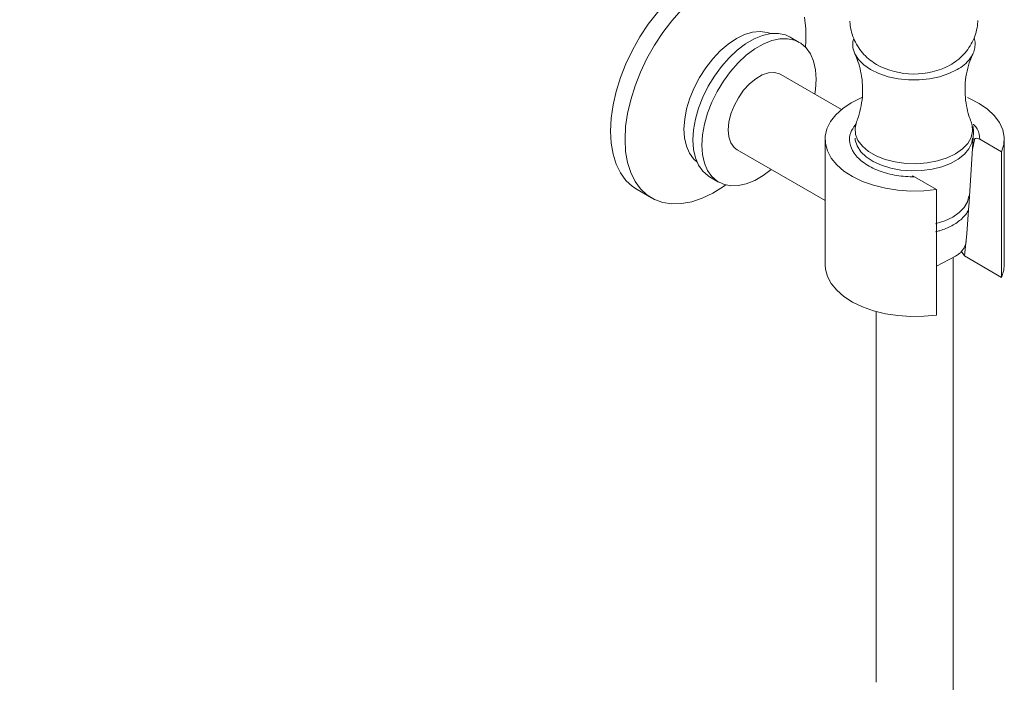
# Model space of a CAD drawing. Units: inches. Extents: x 14 to 100, y -5 to 134.
# Drawn here: x 81 to 88, y 105 to 110 of the extents above; entities that cross this region are included whole.
import ezdxf

# ---------------------------------------------------------------- set-up
doc = ezdxf.new("R2010")
doc.units = ezdxf.units.IN
doc.header["$MEASUREMENT"] = 0
doc.layers.add('WATERWORKS FITTINGS', color=7, linetype='Continuous', lineweight=9)

# ---------------------------------------------------------------- blocks, each defined once
blk = doc.blocks.new('*U25')
at = {"layer": 'WATERWORKS FITTINGS', "ltscale": 10}
for p, q in [((9.1289, 21.1914), (9.0593, 21.2316)), ((10.4418, 21.0671), (10.4629, 21.1022)), ((9.4529, 20.6748), (8.9862, 20.9442)), ((9.327, 20.4456), (9.327, 19.4812)), ((10.4312, 19.9259), (10.468, 20.4991)), ((10.6843, 20.349), (10.5159, 20.4462)), ((10.705, 19.4812), (10.7043, 20.463)), ((8.6516, 20.3646), (9.327, 19.9747)), ((10.6843, 20.349), (10.6843, 19.3846)), ((8.4393, 20.1576), (8.5089, 20.1174)), ((10.0148, 20.157), (10.1832, 20.0597)), ((7.8814, 20.0591), (7.9928, 19.9949)), ((10.1832, 19.0953), (10.1832, 20.0597)), ((10.4178, 19.7184), (10.4321, 19.9401)), ((10.3988, 19.5494), (10.4178, 19.7184)), ((10.3305, 19.5479), (10.1832, 19.4716)), ((10.3112, 17.2365), (10.3112, 19.5368)), ((10.6843, 19.3846), (10.3988, 19.5494)), ((9.7207, 19.1218), (9.7207, 17.2365)), ((9.7207, 17.2365), (9.7207, 16.2721)), ((10.3112, 16.2721), (10.3112, 17.2365))]:
    blk.add_line(p, q, dxfattribs=at)
at = {"layer": 'WATERWORKS FITTINGS', "ltscale": 10, "flags": 128}
for points in [[(8.8656, 21.764), (8.812, 21.7888), (8.745, 21.8056), (8.6728, 21.8099), (8.5964, 21.8016), (8.5168, 21.7808), (8.4353, 21.7477), (8.3529, 21.703), (8.2707, 21.6471), (8.19, 21.5809), (8.1119, 21.5053), (8.0375, 21.4214), (7.9677, 21.3303), (7.9037, 21.2333), (7.8463, 21.1319), (7.7962, 21.0273), (7.7543, 20.9211), (7.7211, 20.8148), (7.697, 20.7098), (7.6824, 20.6077), (7.6775, 20.5098)], [(7.7889, 20.4455), (7.7938, 20.5434), (7.8083, 20.6455), (7.8324, 20.7505), (7.8657, 20.8568), (7.9076, 20.963), (7.9576, 21.0676), (8.0151, 21.1691), (8.0791, 21.266), (8.1488, 21.3571), (8.2233, 21.441)], [(9.1698, 21.3849), (9.1796, 21.296), (9.1796, 21.2007), (9.1762, 21.1541)], [(8.9097, 21.2584), (8.8809, 21.2682), (8.8272, 21.2749), (8.769, 21.269), (8.7078, 21.2505), (8.6451, 21.22), (8.5825, 21.1782), (8.5213, 21.126), (8.4631, 21.0648), (8.4094, 20.996), (8.3614, 20.9213), (8.3204, 20.8426), (8.2872, 20.7618), (8.2628, 20.6807), (8.2477, 20.6015), (8.2422, 20.526), (8.2466, 20.4561), (8.2607, 20.3935), (8.2842, 20.3396), (8.3164, 20.2959), (8.3412, 20.2738)], [(9.0593, 21.2316), (9.0227, 21.2483), (8.9685, 21.2596), (8.9095, 21.2584), (8.8469, 21.2445), (8.7821, 21.2184), (8.7165, 21.1806), (8.6517, 21.1319), (8.5891, 21.0734), (8.5301, 21.0065), (8.4759, 20.9326), (8.4279, 20.8534), (8.387, 20.7707), (8.3543, 20.6862), (8.3303, 20.602), (8.3157, 20.5198), (8.3108, 20.4415)], [(9.2472, 20.7935), (9.2525, 20.8293), (9.2574, 20.9075), (9.2525, 20.9802), (9.2379, 21.0455), (9.2139, 21.1022), (9.1812, 21.1488), (9.1403, 21.1844), (9.0923, 21.2081), (9.0381, 21.2195), (8.9791, 21.2182), (8.9165, 21.2044), (8.8517, 21.1782), (8.7861, 21.1404), (8.7213, 21.0917), (8.6587, 21.0333), (8.5997, 20.9663), (8.5455, 20.8925), (8.4975, 20.8133), (8.4566, 20.7305), (8.4239, 20.6461), (8.3999, 20.5618), (8.3853, 20.4796), (8.3804, 20.4013), (8.3804, 20.4013)], [(9.5474, 21.221), (9.5413, 21.1968), (9.5413, 21.1496), (9.5555, 21.103), (9.5835, 21.0586), (9.6245, 21.0176), (9.6771, 20.9814), (9.7399, 20.951), (9.8108, 20.9274), (9.8878, 20.9112), (9.9684, 20.903), (10.0503, 20.903), (10.131, 20.9112), (10.208, 20.9274), (10.2789, 20.951), (10.3416, 20.9814)], [(8.9862, 20.9442), (8.9772, 20.9489), (8.9372, 20.9594), (8.892, 20.9565), (8.8436, 20.9405), (8.7942, 20.9119), (8.7458, 20.8721), (8.7006, 20.8228), (8.6606, 20.7661), (8.6275, 20.7045), (8.6027, 20.6408), (8.5874, 20.5776), (8.5823, 20.5178), (8.5874, 20.464), (8.6027, 20.4185), (8.6275, 20.3833), (8.6516, 20.3646)], [(10.1832, 20.0597), (10.0852, 20.0499), (9.9858, 20.0482), (9.887, 20.0549), (9.7908, 20.0697), (9.6994, 20.0923), (9.6146, 20.1223), (9.5381, 20.1591), (9.4716, 20.2018), (9.4165, 20.2496), (9.3738, 20.3015), (9.3446, 20.3563), (9.3293, 20.4131), (9.3284, 20.4705), (9.3417, 20.5274), (9.3692, 20.5826), (9.4101, 20.635), (9.4637, 20.6834), (9.5288, 20.7268), (9.604, 20.7644), (9.6091, 20.7665)], [(10.4214, 20.7672), (10.4383, 20.7598), (10.5123, 20.7214), (10.5759, 20.6773), (10.6279, 20.6283), (10.6671, 20.5755), (10.6928, 20.52), (10.7043, 20.463), (10.7015, 20.4056), (10.6843, 20.349)], [(10.3295, 20.3349), (10.2652, 20.3041), (10.1923, 20.2807), (10.113, 20.2653), (10.0303, 20.2587), (9.9468, 20.2609), (9.8655, 20.2719), (9.7891, 20.2914), (9.7201, 20.3187), (9.6611, 20.3528), (9.6138, 20.3926), (9.5801, 20.4367), (9.561, 20.4837), (9.5571, 20.5318), (9.5686, 20.5794)], [(10.45, 20.5798), (10.4578, 20.5559), (10.4617, 20.5077), (10.4501, 20.4599), (10.4236, 20.4142), (10.3829, 20.3721), (10.3295, 20.3349)], [(10.468, 20.4989), (10.4683, 20.5095), (10.4662, 20.5432)], [(7.6775, 20.5098), (7.6824, 20.4175), (7.697, 20.3322), (7.7211, 20.2551), (7.7543, 20.1871), (7.7962, 20.1293), (7.8463, 20.0825), (7.8814, 20.0591)], [(8.5648, 20.0951), (8.5466, 20.0824), (8.4642, 20.032), (8.3821, 19.9931), (8.3014, 19.9661), (8.2233, 19.9515), (8.1488, 19.9495), (8.0791, 19.9601), (8.0151, 19.9831), (7.9576, 20.0183), (7.9076, 20.0651), (7.8657, 20.1228), (7.8324, 20.1908), (7.8083, 20.268), (7.7938, 20.3533), (7.7889, 20.4455)], [(8.3108, 20.4415), (8.3157, 20.3688), (8.3303, 20.3035), (8.3543, 20.2469), (8.387, 20.2002), (8.4279, 20.1647), (8.4393, 20.1576)], [(9.5574, 20.455), (9.559, 20.4406), (9.5737, 20.3946), (9.6024, 20.3508), (9.6442, 20.3107), (9.6977, 20.2755), (9.7613, 20.2465), (9.8328, 20.2244), (9.91, 20.21), (9.9904, 20.2039), (10.0714, 20.2061), (10.1504, 20.2167), (10.2248, 20.2352), (10.2924, 20.2611), (10.3508, 20.2935), (10.3983, 20.3315), (10.4333, 20.3737), (10.4547, 20.4189), (10.4614, 20.455)], [(8.3804, 20.4013), (8.3853, 20.3287), (8.3999, 20.2633), (8.4239, 20.2067), (8.4566, 20.1601), (8.4975, 20.1245), (8.5455, 20.1007), (8.5997, 20.0894), (8.6587, 20.0906), (8.7213, 20.1045), (8.7861, 20.1306), (8.8517, 20.1684), (8.9126, 20.2139)], [(10.1766, 19.7966), (10.1806, 19.7976), (10.2489, 19.8196), (10.3091, 19.8485), (10.3591, 19.8832), (10.3971, 19.9226), (10.422, 19.9655), (10.4328, 20.0102), (10.433, 20.0124)], [(10.3988, 19.5494), (10.3748, 19.5828)], [(9.327, 19.4812), (9.3293, 19.4487), (9.3446, 19.3919), (9.3738, 19.337), (9.4165, 19.2852), (9.4716, 19.2374), (9.5381, 19.1946), (9.6146, 19.1579), (9.6994, 19.1279), (9.7908, 19.1053), (9.887, 19.0905), (9.9858, 19.0838), (10.0852, 19.0854), (10.1832, 19.0953)], [(10.6843, 19.3846), (10.7015, 19.4412), (10.705, 19.4812)]]:
    blk.add_lwpolyline(points, dxfattribs=at)
at = {"layer": 'WATERWORKS FITTINGS', "ltscale": 10}
for centre, radius, start, end in [((10.1935, 21.256), 0.312, 298.34631, 322.73542), ((10.0097, 21.5489), 0.6012, 241.45342, 297.76374), ((10.2757, 19.6748), 0.1355, 316.17773, 359.86269)]:
    blk.add_arc(centre, radius, start, end, dxfattribs=at)
for points, knots in [([(9.5185, 21.3552), (9.5184, 21.349), (9.5187, 21.32), (9.5293, 21.2693), (9.5518, 21.2063), (9.5842, 21.1489), (9.6249, 21.098), (9.6712, 21.0543), (9.7064, 21.0316), (9.7234, 21.0207)], [0.0394444, 0.0394444, 0.0394444, 0.0394444, 0.0827404, 0.2432434, 0.3992336, 0.5524246, 0.7046305, 0.8579056, 1, 1, 1, 1]), ([(10.287, 21.0153), (10.3054, 21.0269), (10.3431, 21.0507), (10.3925, 21.0963), (10.4348, 21.1492), (10.4676, 21.2076), (10.4897, 21.2702), (10.5003, 21.3216), (10.5003, 21.3515), (10.5002, 21.3594)], [0, 0, 0, 0, 0.1498521, 0.3080089, 0.4627613, 0.6155336, 0.7672457, 0.9185166, 0.9727347, 0.9727347, 0.9727347, 0.9727347]), ([(10.4397, 21.0653), (10.4437, 21.0705), (10.4569, 21.0872), (10.4711, 21.1187), (10.481, 21.1598), (10.4817, 21.1961), (10.4751, 21.2176), (10.4729, 21.2248)], [0, 0, 0, 0, 0.1053139, 0.343516, 0.5917455, 0.8575706, 0.9900577, 0.9900577, 0.9900577, 0.9900577]), ([(9.5558, 21.1012), (9.5576, 21.0977), (9.5689, 21.0759), (9.587, 21.0251), (9.6064, 20.9488), (9.6167, 20.8624), (9.6156, 20.7713), (9.6019, 20.6821), (9.5845, 20.6176), (9.5712, 20.5875), (9.5686, 20.5794)], [0, 0, 0, 0, 0.025575, 0.16282, 0.310826, 0.467627, 0.630253, 0.795292, 0.958202, 1, 1, 1, 1]), ([(10.45, 20.5798), (10.4446, 20.5954), (10.4295, 20.6332), (10.4125, 20.7042), (10.402, 20.7902), (10.4032, 20.8813), (10.4167, 20.9707), (10.4378, 21.0455), (10.4556, 21.0847), (10.4627, 21.1003)], [0, 0, 0, 0, 0.0978134, 0.2458027, 0.402586, 0.5651937, 0.7302139, 0.8931063, 1, 1, 1, 1]), ([(9.5646, 20.5643), (9.5642, 20.5637), (9.5637, 20.563), (9.5632, 20.5623), (9.5616, 20.56), (9.56, 20.5576), (9.5583, 20.5553), (9.5452, 20.5366), (9.5151, 20.4934), (9.5125, 20.418), (9.5449, 20.3366), (9.6218, 20.2606), (9.7361, 20.2013), (9.8721, 20.1638), (9.9684, 20.1592), (10.0148, 20.157)], [-0.017137, -0.017137, -0.017137, -0.017137, -0.013325, -0.013325, -0.013325, 0, 0, 0, 0.106879, 0.24597, 0.392146, 0.547399, 0.705099, 0.85798, 1, 1, 1, 1]), ([(10.5159, 20.4462), (10.5139, 20.4734), (10.511, 20.5122), (10.4808, 20.5462), (10.4718, 20.5564), (10.4708, 20.5575), (10.4698, 20.5587), (10.4687, 20.5599), (10.4683, 20.5603), (10.4679, 20.5608), (10.4675, 20.5613)], [0, 0, 0, 0, 0.70262, 1, 1, 1, 1.034115, 1.034115, 1.034115, 1.047959, 1.047959, 1.047959, 1.047959]), ([(10.4593, 20.3634), (10.4644, 20.3888), (10.4695, 20.4142), (10.4747, 20.4396), (10.4752, 20.4421), (10.4762, 20.4471), (10.4817, 20.4523), (10.4915, 20.4548), (10.5039, 20.4525), (10.5128, 20.4479), (10.5159, 20.4462)], [-1.40401, -1.40401, -1.40401, -1.40401, 0, 0, 0, 0.139461, 0.277785, 0.500084, 0.820463, 1, 1, 1, 1]), ([(10.1766, 19.7351), (10.1875, 19.7378), (10.2151, 19.7447), (10.257, 19.76), (10.3018, 19.7809), (10.3429, 19.8061), (10.3792, 19.8353), (10.4087, 19.8674), (10.4236, 19.8906), (10.4296, 19.902)], [0, 0, 0, 0, 0.0590623, 0.1507391, 0.2453378, 0.3421077, 0.4405775, 0.5404259, 0.6314033, 0.6314033, 0.6314033, 0.6314033]), ([(10.3748, 19.5828), (10.3738, 19.5813), (10.3681, 19.5741), (10.353, 19.5614), (10.3391, 19.5531), (10.3305, 19.5479)], [0.1216196, 0.1216196, 0.1216196, 0.1216196, 0.198809, 0.5004706, 1, 1, 1, 1]), ([(3.135, 9.119), (3.1805, 9.0518), (3.2675, 8.9229), (3.3815, 8.7222), (3.4787, 8.529), (3.5606, 8.344), (3.6357, 8.1535), (3.7027, 7.9611), (3.7609, 7.7712), (3.8066, 7.6046), (3.8419, 7.4626), (3.8703, 7.339), (3.894, 7.2282), (3.9151, 7.1228), (3.934, 7.0221), (3.9514, 6.9237), (3.9681, 6.8229), (3.9886, 6.6913), (4.0126, 6.5214), (4.0393, 6.3071), (4.0651, 6.0668), (4.0961, 5.7267), (4.1265, 5.2914), (4.152, 4.7684), (4.17, 4.2444), (4.1848, 3.6509), (4.1974, 2.9858), (4.2117, 2.2401), (4.2317, 1.4798), (4.2628, 0.7047), (4.3044, 0.0348), (4.3518, -0.5122), (4.3961, -0.9237), (4.4443, -1.2938), (4.4953, -1.6241), (4.5478, -1.9164), (4.592, -2.1321), (4.6269, -2.2874), (4.6544, -2.4036), (4.6887, -2.5398), (4.7325, -2.7005), (4.7869, -2.883), (4.8562, -3.0919), (4.9375, -3.3076), (5.0264, -3.5128), (5.1122, -3.6866), (5.1903, -3.8268), (5.2627, -3.944), (5.3362, -4.052), (5.4223, -4.1657), (5.5223, -4.281), (5.6299, -4.3871), (5.7308, -4.4715), (5.8251, -4.5391), (5.9188, -4.5969), (6.0226, -4.6498), (6.1277, -4.6919), (6.2268, -4.7223), (6.3232, -4.7438), (6.4257, -4.7584), (6.5484, -4.765), (6.6872, -4.7581), (6.8444, -4.7319), (7.011, -4.6842), (7.1943, -4.608), (7.3823, -4.5028), (7.56, -4.3777), (7.7143, -4.2489), (7.8459, -4.1242), (7.9839, -3.9795), (8.139, -3.7977), (8.3036, -3.5786), (8.4615, -3.3436), (8.6112, -3.0971), (8.757, -2.8315), (8.8931, -2.5586), (9.0308, -2.2569), (9.1642, -1.9343), (9.2893, -1.5992), (9.3943, -1.2915), (9.4858, -1), (9.5699, -0.7104), (9.667, -0.3477), (9.773, 0.0951), (9.8806, 0.6171), (9.9917, 1.2473), (10.0946, 1.9727), (10.1807, 2.7829), (10.2413, 3.5814), (10.2812, 4.3637), (10.3047, 5.1265), (10.318, 6.0376), (10.3164, 7.096), (10.3017, 8.3017), (10.2851, 9.4876), (10.2759, 10.3679), (10.2729, 10.9466), (10.2719, 11.2358), (10.2716, 11.5403), (10.2719, 11.8734), (10.2733, 12.2445), (10.2759, 12.6541), (10.2797, 13.0886), (10.2847, 13.5463), (10.2907, 14.0255), (10.2974, 14.5386), (10.304, 15.0861), (10.3098, 15.6683), (10.3108, 16.067), (10.3112, 16.2723)], [0, 0, 0, 0, 0.008903, 0.017061, 0.024534, 0.031367, 0.037592, 0.044858, 0.051138, 0.056442, 0.060949, 0.064545, 0.067896, 0.071069, 0.074064, 0.07688, 0.079758, 0.08288, 0.088288, 0.094324, 0.101003, 0.108346, 0.122375, 0.136354, 0.150214, 0.163906, 0.183082, 0.202327, 0.222276, 0.242768, 0.263609, 0.275892, 0.287163, 0.297432, 0.306725, 0.315074, 0.322517, 0.325516, 0.328752, 0.332808, 0.337654, 0.343246, 0.349531, 0.357211, 0.364041, 0.370036, 0.375248, 0.379149, 0.38314, 0.387665, 0.392679, 0.397711, 0.402214, 0.405331, 0.408815, 0.412761, 0.416418, 0.419398, 0.422221, 0.425329, 0.428686, 0.433078, 0.4373, 0.441941, 0.447197, 0.452922, 0.45819, 0.462877, 0.466991, 0.470629, 0.476437, 0.482932, 0.488687, 0.494993, 0.501802, 0.508539, 0.515067, 0.523767, 0.531846, 0.539193, 0.545906, 0.552832, 0.560086, 0.572161, 0.585064, 0.598387, 0.61885, 0.639483, 0.660107, 0.680572, 0.70075, 0.720528, 0.753425, 0.786218, 0.818571, 0.849992, 0.857739, 0.865427, 0.873388, 0.882332, 0.892283, 0.903245, 0.915226, 0.92711, 0.939868, 0.953514, 0.968068, 0.983554, 1, 1, 1, 1])]:
    blk.add_open_spline(points, degree=3, knots=knots, dxfattribs=at)
blk.add_open_spline([(10.0148, 20.157), (10.0085, 20.1602), (10.0022, 20.1635), (9.9965, 20.164)], degree=3, dxfattribs=at)

msp = doc.modelspace()

# ---------------------------------------------------------------- block references
at = {"layer": 'WATERWORKS FITTINGS'}
msp.add_blockref('*U25', (77.7925, 88.9125), dxfattribs=at)

doc.saveas('drawing.dxf')
